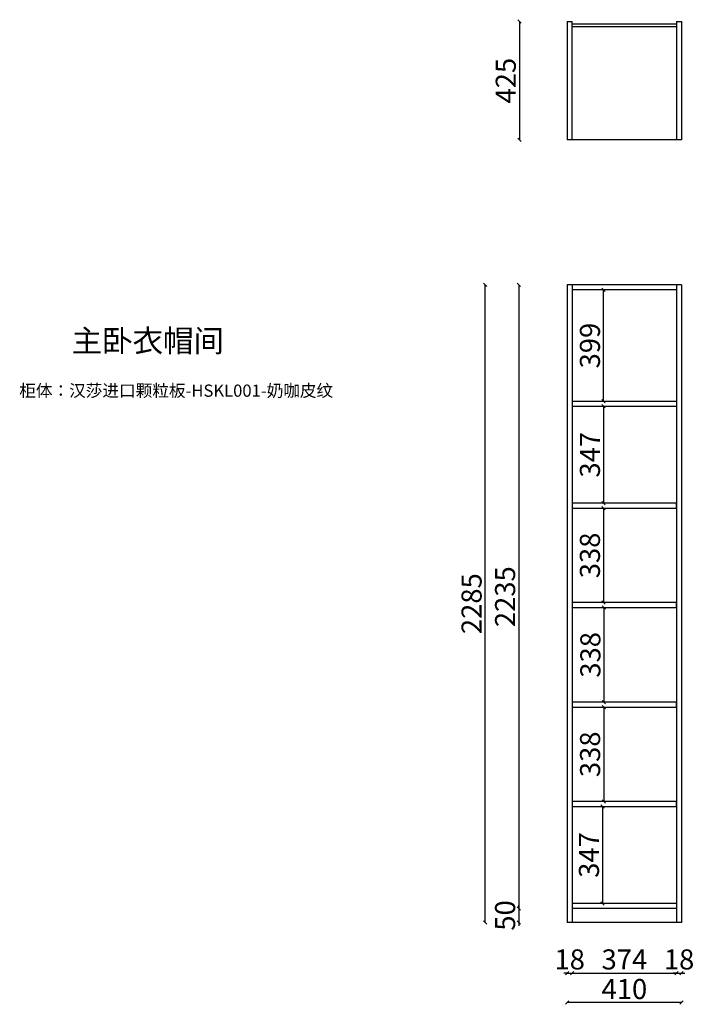
# Model space of a CAD drawing. Units: millimetres. Extents: x 941310 to 978729, y 20148 to 28200.
# Drawn here: x 956590 to 959007, y 24416 to 27945 of the extents above; entities that cross this region are included whole.
import ezdxf

# ---------------------------------------------------------------- set-up
doc = ezdxf.new("R2010")
doc.units = ezdxf.units.MM
doc.header["$LTSCALE"] = 3
doc.header["$MEASUREMENT"] = 0
doc.layers.add('001', color=4, linetype='Continuous')
doc.styles.add('DIM', font='arial.ttf')
doc.styles.get("Standard").update_dxf_attribs({"font": 'txt', "height": 80})
doc.styles.add('标准', font='txt', dxfattribs={"height": 120})
doc.dimstyles.new('副本 (2) 1-60', dxfattribs={"dimscale": 60, "dimtxt": 1.2, "dimasz": 0.2, "dimexe": 0, "dimexo": 5000, "dimgap": 0.2, "dimtad": 1, "dimdec": 0, "dimzin": 0, "dimdsep": 46, "dimtxsty": 'DIM', "dimblk": 'OBLIQUE', "dimcen": 0.1, "dimclrd": 4, "dimclre": 4, "dimadec": 0, "dimazin": 3, "dimtfac": 1, "dimtdec": 0, "dimtix": 1, "dimtmove": 2, "dimatfit": 3, "dimldrblk": 'OBLIQUE', "dimfxl": 0, "dimfxlon": 1, "dimtolj": 1, "dimtzin": 0, "dimarcsym": 0})

# ---------------------------------------------------------------- blocks, each defined once
blk = doc.blocks.new('_Oblique')
at = {"color": 0, "linetype": 'ByBlock', "lineweight": -2}
blk.add_line((-0.5, -0.5), (0.5, 0.5), dxfattribs=at)
blk = doc.blocks.new('*D60')
at = {"color": 4, "lineweight": -2, "ltscale": 6, "transparency": 16777216}
blk.add_line((958379.9, 27938.8), (958379.9, 27513.8), dxfattribs=at)
at = {"color": 4, "lineweight": -2, "ltscale": 6, "transparency": 16777216, "xscale": 12, "yscale": 12, "zscale": 12}
for p, rotation in [((958379.9, 27938.8), 90), ((958379.9, 27513.8), 270)]:
    blk.add_blockref('_Oblique', p, dxfattribs=dict(at, rotation=rotation))
at = {"color": 0, "ltscale": 6, "transparency": 16777216, "insert": (958331.2, 27726.3), "char_height": 72, "attachment_point": 5, "rotation": 90, "style": 'DIM'}
blk.add_mtext('\\A1;425', dxfattribs=at)
blk = doc.blocks.new('*D61')
at = {"color": 4, "lineweight": -2, "ltscale": 6, "transparency": 16777216}
blk.add_line((958377.5, 26994.3), (958377.5, 24759.3), dxfattribs=at)
at = {"color": 4, "lineweight": -2, "ltscale": 6, "transparency": 16777216, "xscale": 12, "yscale": 12, "zscale": 12}
for p, rotation in [((958377.5, 26994.3), 90), ((958377.5, 24759.3), 270)]:
    blk.add_blockref('_Oblique', p, dxfattribs=dict(at, rotation=rotation))
at = {"color": 0, "ltscale": 6, "transparency": 16777216, "insert": (958328.8, 25876.8), "char_height": 72, "attachment_point": 5, "rotation": 90, "style": 'DIM'}
blk.add_mtext('\\A1;2235', dxfattribs=at)
blk = doc.blocks.new('*D62')
at = {"color": 4, "lineweight": -2, "ltscale": 6, "transparency": 16777216}
for p, q in [((958377.5, 24759.3), (958377.5, 24771.3)), ((958377.5, 24759.3), (958377.5, 24709.3)), ((958377.5, 24709.3), (958377.5, 24697.3))]:
    blk.add_line(p, q, dxfattribs=at)
at = {"color": 4, "lineweight": -2, "ltscale": 6, "transparency": 16777216, "xscale": 12, "yscale": 12, "zscale": 12}
for p, rotation in [((958377.5, 24759.3), 270), ((958377.5, 24709.3), 90)]:
    blk.add_blockref('_Oblique', p, dxfattribs=dict(at, rotation=rotation))
at = {"color": 0, "ltscale": 6, "transparency": 16777216, "insert": (958328.8, 24734.3), "char_height": 72, "attachment_point": 5, "rotation": 90, "style": 'DIM'}
blk.add_mtext('\\A1;50', dxfattribs=at)
blk = doc.blocks.new('*D63')
at = {"color": 4, "lineweight": -2, "ltscale": 6, "transparency": 16777216}
blk.add_line((958257.5, 24709.3), (958257.5, 26994.3), dxfattribs=at)
at = {"color": 4, "lineweight": -2, "ltscale": 6, "transparency": 16777216, "xscale": 12, "yscale": 12, "zscale": 12}
for p, rotation in [((958257.5, 26994.3), 90), ((958257.5, 24709.3), 270)]:
    blk.add_blockref('_Oblique', p, dxfattribs=dict(at, rotation=rotation))
at = {"color": 0, "ltscale": 6, "transparency": 16777216, "insert": (958208.7, 25851.8), "char_height": 72, "attachment_point": 5, "rotation": 90, "style": 'DIM'}
blk.add_mtext('\\A1;2285', dxfattribs=at)
blk = doc.blocks.new('*D64')
at = {"color": 4, "lineweight": -2, "ltscale": 6, "transparency": 16777216}
blk.add_line((958681.5, 26559.3), (958681.5, 26211.9), dxfattribs=at)
at = {"color": 4, "lineweight": -2, "ltscale": 6, "transparency": 16777216, "xscale": 12, "yscale": 12, "zscale": 12}
for p, rotation in [((958681.5, 26559.3), 90), ((958681.5, 26211.9), 270)]:
    blk.add_blockref('_Oblique', p, dxfattribs=dict(at, rotation=rotation))
at = {"color": 0, "ltscale": 6, "transparency": 16777216, "insert": (958632.7, 26385.6), "char_height": 72, "attachment_point": 5, "rotation": 90, "style": 'DIM'}
blk.add_mtext('\\A1;347', dxfattribs=at)
blk = doc.blocks.new('*D65')
at = {"color": 4, "lineweight": -2, "ltscale": 6, "transparency": 16777216}
blk.add_line((958681.5, 26193.9), (958681.5, 25855.5), dxfattribs=at)
at = {"color": 4, "lineweight": -2, "ltscale": 6, "transparency": 16777216, "xscale": 12, "yscale": 12, "zscale": 12}
for p, rotation in [((958681.5, 26193.9), 90), ((958681.5, 25855.5), 270)]:
    blk.add_blockref('_Oblique', p, dxfattribs=dict(at, rotation=rotation))
at = {"color": 0, "ltscale": 6, "transparency": 16777216, "insert": (958632.7, 26024.7), "char_height": 72, "attachment_point": 5, "rotation": 90, "style": 'DIM'}
blk.add_mtext('\\A1;338', dxfattribs=at)
blk = doc.blocks.new('*D66')
at = {"color": 4, "lineweight": -2, "ltscale": 6, "transparency": 16777216}
blk.add_line((958683.1, 25837.5), (958683.1, 25499.1), dxfattribs=at)
at = {"color": 4, "lineweight": -2, "ltscale": 6, "transparency": 16777216, "xscale": 12, "yscale": 12, "zscale": 12}
for p, rotation in [((958683.1, 25837.5), 90), ((958683.1, 25499.1), 270)]:
    blk.add_blockref('_Oblique', p, dxfattribs=dict(at, rotation=rotation))
at = {"color": 0, "ltscale": 6, "transparency": 16777216, "insert": (958634.3, 25668.3), "char_height": 72, "attachment_point": 5, "rotation": 90, "style": 'DIM'}
blk.add_mtext('\\A1;338', dxfattribs=at)
blk = doc.blocks.new('*D67')
at = {"color": 4, "lineweight": -2, "ltscale": 6, "transparency": 16777216}
blk.add_line((958682, 25481.1), (958682, 25142.7), dxfattribs=at)
at = {"color": 4, "lineweight": -2, "ltscale": 6, "transparency": 16777216, "xscale": 12, "yscale": 12, "zscale": 12}
for p, rotation in [((958682, 25481.1), 90), ((958682, 25142.7), 270)]:
    blk.add_blockref('_Oblique', p, dxfattribs=dict(at, rotation=rotation))
at = {"color": 0, "ltscale": 6, "transparency": 16777216, "insert": (958633.3, 25311.9), "char_height": 72, "attachment_point": 5, "rotation": 90, "style": 'DIM'}
blk.add_mtext('\\A1;338', dxfattribs=at)
blk = doc.blocks.new('*D68')
at = {"color": 4, "lineweight": -2, "ltscale": 6, "transparency": 16777216}
blk.add_line((958678, 25124.7), (958678, 24777.3), dxfattribs=at)
at = {"color": 4, "lineweight": -2, "ltscale": 6, "transparency": 16777216, "xscale": 12, "yscale": 12, "zscale": 12}
for p, rotation in [((958678, 25124.7), 90), ((958678, 24777.3), 270)]:
    blk.add_blockref('_Oblique', p, dxfattribs=dict(at, rotation=rotation))
at = {"color": 0, "ltscale": 6, "transparency": 16777216, "insert": (958629.2, 24951), "char_height": 72, "attachment_point": 5, "rotation": 90, "style": 'DIM'}
blk.add_mtext('\\A1;347', dxfattribs=at)
blk = doc.blocks.new('*D69')
at = {"color": 4, "lineweight": -2, "ltscale": 6, "transparency": 16777216}
for p, q in [((958551.2, 24527.9), (958539.2, 24527.9)), ((958551.2, 24527.9), (958569.2, 24527.9)), ((958569.2, 24527.9), (958581.2, 24527.9))]:
    blk.add_line(p, q, dxfattribs=at)
at = {"color": 4, "lineweight": -2, "ltscale": 6, "transparency": 16777216, "xscale": 12, "yscale": 12, "zscale": 12}
blk.add_blockref('_Oblique', (958551.2, 24527.9), dxfattribs=at)
at = {"color": 4, "lineweight": -2, "ltscale": 6, "transparency": 16777216, "xscale": 12, "yscale": 12, "zscale": 12, "rotation": 180}
blk.add_blockref('_Oblique', (958569.2, 24527.9), dxfattribs=at)
at = {"color": 0, "ltscale": 6, "transparency": 16777216, "insert": (958560.2, 24576.7), "char_height": 72, "attachment_point": 5, "style": 'DIM'}
blk.add_mtext('\\A1;18', dxfattribs=at)
blk = doc.blocks.new('*D70')
at = {"color": 4, "lineweight": -2, "ltscale": 6, "transparency": 16777216}
blk.add_line((958569.2, 24527.9), (958943.2, 24527.9), dxfattribs=at)
at = {"color": 4, "lineweight": -2, "ltscale": 6, "transparency": 16777216, "xscale": 12, "yscale": 12, "zscale": 12, "rotation": 180}
blk.add_blockref('_Oblique', (958569.2, 24527.9), dxfattribs=at)
at = {"color": 4, "lineweight": -2, "ltscale": 6, "transparency": 16777216, "xscale": 12, "yscale": 12, "zscale": 12}
blk.add_blockref('_Oblique', (958943.2, 24527.9), dxfattribs=at)
at = {"color": 0, "ltscale": 6, "transparency": 16777216, "insert": (958756.2, 24576.7), "char_height": 72, "attachment_point": 5, "style": 'DIM'}
blk.add_mtext('\\A1;374', dxfattribs=at)
blk = doc.blocks.new('*D71')
at = {"color": 4, "lineweight": -2, "ltscale": 6, "transparency": 16777216}
for p, q in [((958943.2, 24527.9), (958931.2, 24527.9)), ((958943.2, 24527.9), (958961.2, 24527.9)), ((958961.2, 24527.9), (958973.2, 24527.9))]:
    blk.add_line(p, q, dxfattribs=at)
at = {"color": 4, "lineweight": -2, "ltscale": 6, "transparency": 16777216, "xscale": 12, "yscale": 12, "zscale": 12}
blk.add_blockref('_Oblique', (958943.2, 24527.9), dxfattribs=at)
at = {"color": 4, "lineweight": -2, "ltscale": 6, "transparency": 16777216, "xscale": 12, "yscale": 12, "zscale": 12, "rotation": 180}
blk.add_blockref('_Oblique', (958961.2, 24527.9), dxfattribs=at)
at = {"color": 0, "ltscale": 6, "transparency": 16777216, "insert": (958952.2, 24576.7), "char_height": 72, "attachment_point": 5, "style": 'DIM'}
blk.add_mtext('\\A1;18', dxfattribs=at)
blk = doc.blocks.new('*D72')
at = {"color": 4, "lineweight": -2, "ltscale": 6, "transparency": 16777216}
blk.add_line((958961.2, 24421.8), (958551.2, 24421.8), dxfattribs=at)
at = {"color": 4, "lineweight": -2, "ltscale": 6, "transparency": 16777216, "xscale": 12, "yscale": 12, "zscale": 12, "rotation": 180}
blk.add_blockref('_Oblique', (958551.2, 24421.8), dxfattribs=at)
at = {"color": 4, "lineweight": -2, "ltscale": 6, "transparency": 16777216, "xscale": 12, "yscale": 12, "zscale": 12}
blk.add_blockref('_Oblique', (958961.2, 24421.8), dxfattribs=at)
at = {"color": 0, "ltscale": 6, "transparency": 16777216, "insert": (958756.2, 24470.6), "char_height": 72, "attachment_point": 5, "style": 'DIM'}
blk.add_mtext('\\A1;410', dxfattribs=at)
blk = doc.blocks.new('*D84')
at = {"color": 4, "lineweight": -2, "ltscale": 6, "transparency": 16777216}
blk.add_line((958681.5, 26577.3), (958681.5, 26976.3), dxfattribs=at)
at = {"color": 4, "lineweight": -2, "ltscale": 6, "transparency": 16777216, "xscale": 12, "yscale": 12, "zscale": 12}
for p, rotation in [((958681.5, 26976.3), 90), ((958681.5, 26577.3), 270)]:
    blk.add_blockref('_Oblique', p, dxfattribs=dict(at, rotation=rotation))
at = {"color": 0, "ltscale": 6, "transparency": 16777216, "insert": (958632.7, 26776.8), "char_height": 72, "attachment_point": 5, "rotation": 90, "style": 'DIM'}
blk.add_mtext('\\A1;399', dxfattribs=at)

msp = doc.modelspace()

# ---------------------------------------------------------------- linework, layer by layer
at = {"ltscale": 6}
for p, q in [((958551.2, 27938.8), (958569.2, 27938.8)), ((958551.2, 27938.8), (958551.2, 27513.8)), ((958569.2, 27513.8), (958569.2, 27938.8)), ((958569.2, 27929.8), (958943.2, 27929.8)), ((958569.2, 27920.8), (958943.2, 27920.8)), ((958943.2, 27938.8), (958961.2, 27938.8)), ((958943.2, 27938.8), (958943.2, 27513.8)), ((958961.2, 27938.8), (958961.2, 27513.8)), ((958961.2, 27513.8), (958551.2, 27513.8)), ((958551.2, 26994.3), (958551.2, 24709.3)), ((958961.2, 26994.3), (958551.2, 26994.3)), ((958569.2, 26994.3), (958569.2, 24709.3)), ((958943.2, 26976.3), (958569.2, 26976.3)), ((958943.2, 26994.3), (958943.2, 24709.3)), ((958961.2, 26994.3), (958961.2, 24709.3)), ((958569.2, 26577.3), (958943.2, 26577.3)), ((958569.2, 26559.3), (958943.2, 26559.3)), ((958943.2, 24777.3), (958569.2, 24777.3)), ((958943.2, 24759.3), (958569.2, 24759.3)), ((958961.2, 24709.3), (958551.2, 24709.3))]:
    msp.add_line(p, q, dxfattribs=at)
for points in [[(958569.2, 26193.9), (958943.2, 26193.9), (958943.2, 26211.9), (958569.2, 26211.9)], [(958569.2, 25837.5), (958943.2, 25837.5), (958943.2, 25855.5), (958569.2, 25855.5)], [(958569.2, 25481.1), (958943.2, 25481.1), (958943.2, 25499.1), (958569.2, 25499.1)], [(958569.2, 25124.7), (958943.2, 25124.7), (958943.2, 25142.7), (958569.2, 25142.7)]]:
    msp.add_lwpolyline(points, dxfattribs=at)

# ---------------------------------------------------------------- texts
at = {"insert": (956588, 26637.1), "char_height": 43.685, "width": 1402.467, "attachment_point": 1, "style": '标准'}
msp.add_mtext('{\\fSimHei|b0|i0|c134|p49;\\C40;柜体：汉莎进口颗粒板-HSKL001-奶咖皮纹}', dxfattribs=at)
at = {"layer": '001', "color": 0, "insert": (956775.8, 26833.7), "char_height": 79.986, "width": 3588.985, "attachment_point": 1}
msp.add_mtext('\\pxt23;{\\fSimHei|b0|i0|c134|p49;\\C40;主卧衣帽间}', dxfattribs=at)

# ---------------------------------------------------------------- dimensions: what is measured, and where the dimension line sits
at = {"ltscale": 6}
for base, p1, p2, picture, middle in [((958379.9, 27513.8), (958551.2, 27938.8), (958551.2, 27513.8), '*D60', (958331.2, 27726.3)), ((958257.5, 26994.3), (958551.2, 24709.3), (958551.2, 26994.3), '*D63', (958208.7, 25851.8)), ((958377.5, 24759.3), (958551.2, 26994.3), (958569.2, 24759.3), '*D61', (958328.8, 25876.8)), ((958681.5, 26976.3), (958569.2, 26577.3), (958569.2, 26976.3), '*D84', (958632.7, 26776.8)), ((958681.5, 26211.9), (958569.2, 26559.3), (958569.2, 26211.9), '*D64', (958632.7, 26385.6)), ((958681.5, 25855.5), (958569.2, 26193.9), (958569.2, 25855.5), '*D65', (958632.7, 26024.7)), ((958683.1, 25499.1), (958569.2, 25837.5), (958569.2, 25499.1), '*D66', (958634.3, 25668.3)), ((958682, 25142.7), (958569.2, 25481.1), (958569.2, 25142.7), '*D67', (958633.3, 25311.9)), ((958678, 24777.3), (958569.2, 25124.7), (958569.2, 24777.3), '*D68', (958629.2, 24951)), ((958377.5, 24709.3), (958569.2, 24759.3), (958551.2, 24709.3), '*D62', (958328.8, 24734.3))]:
    dim = msp.add_linear_dim(base=base, p1=p1, p2=p2, angle=90, dimstyle='副本 (2) 1-60', override={"dimfxl": 200}, dxfattribs=at)
    dim.commit()
    dim.dimension.update_dxf_attribs({"geometry": picture, "text_midpoint": middle})
for base, p1, p2, picture, middle in [((958569.2, 24527.9), (958551.2, 24709.3), (958569.2, 24709.3), '*D69', (958560.2, 24576.7)), ((958551.2, 24421.8), (958961.2, 24709.3), (958551.2, 24709.3), '*D72', (958756.2, 24470.6)), ((958943.2, 24527.9), (958569.2, 24709.3), (958943.2, 24709.3), '*D70', (958756.2, 24576.7)), ((958961.2, 24527.9), (958943.2, 24709.3), (958961.2, 24709.3), '*D71', (958952.2, 24576.7))]:
    dim = msp.add_linear_dim(base=base, p1=p1, p2=p2, dimstyle='副本 (2) 1-60', override={"dimfxl": 200}, dxfattribs=at)
    dim.commit()
    dim.dimension.update_dxf_attribs({"geometry": picture, "text_midpoint": middle})

doc.saveas('drawing.dxf')
